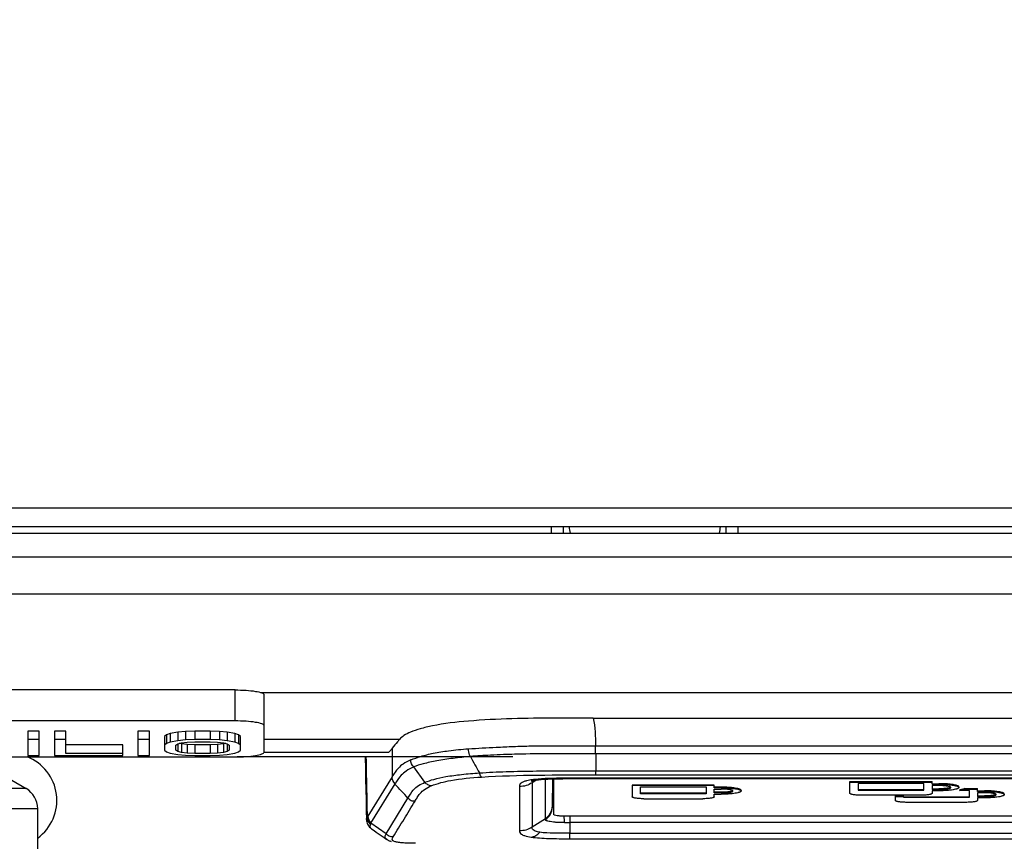
# Model space of a CAD drawing. Units: millimetres. Extents: x 0 to 420, y 0 to 297.
# Drawn here: x 59 to 76, y 44 to 58 of the extents above; entities that cross this region are included whole.
import ezdxf

# ---------------------------------------------------------------- set-up
doc = ezdxf.new("R2010")
doc.units = ezdxf.units.MM
doc.header["$LTSCALE"] = 23.1
doc.layers.get('0').update_dxf_attribs({"linetype": 'CONTINUOUS'})
doc.layers.add('CURVE', color=7, linetype='CONTINUOUS')
doc.styles.get("Standard").update_dxf_attribs({"font": 'txt', "width": 0.85})
doc.dimstyles.new('DIMSTYLE_6', dxfattribs={"dimtxt": 3.5, "dimasz": 3.5, "dimexe": 1, "dimexo": 0.5, "dimgap": 0.875, "dimtad": 1, "dimdec": 0, "dimlfac": 5, "dimdsep": 46, "dimtxsty": 'STANDARD', "dimblk": '_FILLED', "dimblk1": '_FILLED', "dimblk2": '_FILLED', "dimcen": 0.09, "dimadec": 0, "dimazin": 0, "dimtp": 0.8, "dimtm": 0.8, "dimtfac": 1, "dimtdec": 0, "dimtofl": 0, "dimtmove": 0, "dimatfit": 3, "dimldrblk": '_FILLED', "dimfxl": 1, "dimtolj": 1, "dimarcsym": 0})

# ---------------------------------------------------------------- blocks, each defined once
blk = doc.blocks.new('_FILLED')
at = {"color": 0, "linetype": 'BYBLOCK'}
blk.add_solid([(0, 0), (-1, 0.1429), (-1, -0.1429)], dxfattribs=at)
blk = doc.blocks.new('*D7')
at = {"color": 2, "linetype": 'CONTINUOUS'}
for p, q in [((119.903, 66.591), (119.903, 13.854)), ((37.842, 66.317), (37.842, 13.854)), ((37.842, 14.854), (78.872, 14.854)), ((119.903, 14.854), (78.872, 14.854))]:
    blk.add_line(p, q, dxfattribs=at)
at = {"color": 2, "linetype": 'CONTINUOUS', "xscale": 3.5, "yscale": 3.5, "zscale": 3.5, "rotation": 180}
blk.add_blockref('_FILLED', (37.842, 14.854), dxfattribs=at)
at = {"color": 2, "linetype": 'CONTINUOUS', "xscale": 3.5, "yscale": 3.5, "zscale": 3.5}
blk.add_blockref('_FILLED', (119.903, 14.854), dxfattribs=at)

msp = doc.modelspace()

# ---------------------------------------------------------------- linework, layer by layer
at = {"color": 7, "linetype": 'CONTINUOUS'}
for p, q in [((113.0382, 49.5254), (44.6266, 49.5254)), ((113.0368, 49.2054), (44.628, 49.2054)), ((44.6835, 49.0954), (112.9824, 49.0954)), ((68.233, 49.0954), (68.233, 49.2054)), ((68.4324, 49.2054), (68.4324, 49.0954)), ((71.2324, 49.0954), (71.2324, 49.2054)), ((71.433, 49.2054), (71.433, 49.0954)), ((62.793, 46.4025), (49.673, 46.4025)), ((63.293, 45.3344), (63.293, 46.3193)), ((62.793, 45.87), (49.673, 45.87)), ((68.9481, 45.9188), (68.5423, 45.9185)), ((68.9481, 45.9188), (88.718, 45.9188)), ((59.43, 45.6962), (59.2344, 45.6962)), ((59.2344, 45.6962), (59.2344, 45.2771)), ((59.43, 45.2771), (59.43, 45.6962)), ((59.8864, 45.6962), (59.6908, 45.6962)), ((59.6908, 45.6962), (59.6908, 45.2771)), ((59.8864, 45.3117), (59.8864, 45.6962)), ((61.3208, 45.6962), (61.1252, 45.6962)), ((61.1252, 45.6962), (61.1252, 45.2771)), ((61.3208, 45.2771), (61.3208, 45.6962)), ((61.8098, 45.6789), (61.6794, 45.6558)), ((61.9402, 45.6904), (61.8098, 45.6789)), ((61.8098, 45.6789), (61.8098, 45.531)), ((62.1032, 45.6962), (61.9402, 45.6904)), ((61.9402, 45.6904), (61.9402, 45.5425)), ((62.364, 45.6962), (62.1032, 45.6962)), ((62.1032, 45.6962), (62.1032, 45.5483)), ((62.527, 45.6904), (62.364, 45.6962)), ((62.364, 45.6962), (62.364, 45.5483)), ((62.6574, 45.6789), (62.527, 45.6904)), ((62.527, 45.6904), (62.527, 45.5425)), ((62.7878, 45.6558), (62.6574, 45.6789)), ((62.6574, 45.6789), (62.6574, 45.531)), ((59.43, 45.5483), (59.2344, 45.5483)), ((59.8864, 45.5483), (59.6908, 45.5483)), ((61.3208, 45.5483), (61.1252, 45.5483)), ((61.6142, 45.6327), (61.5816, 45.6039)), ((61.5816, 45.6039), (61.5816, 45.3694)), ((61.6794, 45.6558), (61.6142, 45.6327)), ((61.6142, 45.6327), (61.6142, 45.4848)), ((61.6794, 45.5079), (61.6142, 45.4848)), ((61.6794, 45.6558), (61.6794, 45.5079)), ((61.8098, 45.531), (61.6794, 45.5079)), ((61.9402, 45.5425), (61.8098, 45.531)), ((61.875, 45.4964), (61.9728, 45.5079)), ((62.1032, 45.5483), (61.9402, 45.5425)), ((61.9728, 45.5079), (62.1032, 45.5137)), ((62.364, 45.5483), (62.1032, 45.5483)), ((62.1032, 45.5137), (62.364, 45.5137)), ((62.527, 45.5425), (62.364, 45.5483)), ((62.364, 45.5137), (62.4944, 45.5079)), ((62.4944, 45.5079), (62.5922, 45.4964)), ((62.6574, 45.531), (62.527, 45.5425)), ((62.7878, 45.5079), (62.6574, 45.531)), ((62.853, 45.6327), (62.7878, 45.6558)), ((62.7878, 45.6558), (62.7878, 45.5079)), ((62.853, 45.4848), (62.7878, 45.5079)), ((62.8856, 45.6039), (62.853, 45.6327)), ((62.853, 45.6327), (62.853, 45.4848)), ((62.8856, 45.3694), (62.8856, 45.6039)), ((60.8644, 45.4597), (59.8864, 45.4597)), ((60.8644, 45.2771), (60.8644, 45.4597)), ((61.6142, 45.4848), (61.5816, 45.456)), ((61.5816, 45.3694), (61.6142, 45.3406)), ((61.6142, 45.3406), (61.6794, 45.3175)), ((61.7772, 45.456), (61.8098, 45.479)), ((61.7772, 45.3694), (61.7772, 45.456)), ((61.8098, 45.3464), (61.7772, 45.3694)), ((61.8098, 45.479), (61.875, 45.4964)), ((61.8098, 45.479), (61.8098, 45.3464)), ((61.875, 45.3291), (61.8098, 45.3464)), ((61.875, 45.477), (61.8384, 45.4867)), ((61.9728, 45.4654), (61.875, 45.477)), ((61.875, 45.477), (61.875, 45.3291)), ((62.1032, 45.4597), (61.9728, 45.4654)), ((61.9728, 45.4654), (61.9728, 45.3175)), ((62.364, 45.4597), (62.1032, 45.4597)), ((62.1032, 45.4597), (62.1032, 45.3117)), ((62.4944, 45.4654), (62.364, 45.4597)), ((62.364, 45.4597), (62.364, 45.3117)), ((62.5922, 45.477), (62.4944, 45.4654)), ((62.4944, 45.4654), (62.4944, 45.3175)), ((62.5922, 45.4964), (62.6574, 45.479)), ((62.6287, 45.4867), (62.5922, 45.477)), ((62.5922, 45.477), (62.5922, 45.3291)), ((62.6574, 45.3464), (62.5922, 45.3291)), ((62.6574, 45.479), (62.69, 45.456)), ((62.6574, 45.479), (62.6574, 45.3464)), ((62.69, 45.3694), (62.6574, 45.3464)), ((62.69, 45.456), (62.69, 45.3694)), ((62.7878, 45.3175), (62.853, 45.3406)), ((62.8856, 45.456), (62.853, 45.4848)), ((62.853, 45.3406), (62.8856, 45.3694)), ((52.537, 45.2512), (62.793, 45.2512)), ((59.2344, 45.2771), (59.43, 45.2771)), ((59.6908, 45.2771), (60.8644, 45.2771)), ((60.8644, 45.3117), (59.8864, 45.3117)), ((61.1252, 45.2771), (61.3208, 45.2771)), ((61.6794, 45.3175), (61.8098, 45.2944)), ((61.8098, 45.2944), (61.9402, 45.2829)), ((61.9728, 45.3175), (61.875, 45.3291)), ((61.9402, 45.2829), (62.1032, 45.2771)), ((62.1032, 45.3117), (61.9728, 45.3175)), ((62.364, 45.3117), (62.1032, 45.3117)), ((62.1032, 45.2771), (62.364, 45.2771)), ((62.4944, 45.3175), (62.364, 45.3117)), ((62.364, 45.2771), (62.527, 45.2829)), ((62.5922, 45.3291), (62.4944, 45.3175)), ((62.527, 45.2829), (62.6574, 45.2944)), ((62.6574, 45.2944), (62.7878, 45.3175)), ((67.5646, 45.2515), (62.8315, 45.2515)), ((58.6252, 45.0418), (59.2042, 44.7075)), ((68.2459, 44.3896), (68.2545, 44.8756)), ((68.269, 44.2656), (68.269, 44.8759)), ((68.4912, 44.8786), (68.5434, 44.8787)), ((68.5434, 44.8787), (78.833, 44.8788)), ((71.0278, 44.7694), (69.6174, 44.7694)), ((69.6174, 44.7694), (69.6174, 44.5662)), ((71.0278, 44.7595), (69.6174, 44.7595)), ((69.7571, 44.7368), (70.8874, 44.7368)), ((69.7571, 44.6206), (69.7571, 44.7368)), ((70.8874, 44.7368), (70.8874, 44.6206)), ((71.0278, 44.7224), (71.0278, 44.7694)), ((71.1465, 44.7323), (71.0278, 44.7323)), ((71.1463, 44.7224), (71.0278, 44.7224)), ((71.0278, 44.6997), (71.1463, 44.6997)), ((71.0278, 44.634), (71.0278, 44.6997)), ((71.3459, 44.6718), (71.344, 44.6735)), ((71.3459, 44.6718), (71.3443, 44.6703)), ((71.4886, 44.6767), (71.4886, 44.6668)), ((73.3583, 44.8292), (74.7687, 44.8292)), ((73.3583, 44.626), (73.3583, 44.8292)), ((73.3583, 44.8193), (74.7687, 44.8193)), ((74.629, 44.7966), (73.4987, 44.7966)), ((73.4987, 44.7966), (73.4987, 44.6806)), ((73.4987, 44.6904), (74.629, 44.6904)), ((73.4987, 44.6806), (74.629, 44.6806)), ((74.629, 44.6806), (74.629, 44.7966)), ((74.7687, 44.7823), (74.7687, 44.8292)), ((74.7687, 44.7922), (74.8872, 44.7922)), ((74.7687, 44.7823), (74.887, 44.7823)), ((74.8872, 44.7595), (74.7687, 44.7595)), ((74.7687, 44.7595), (74.7687, 44.6938)), ((74.7687, 44.7037), (74.8872, 44.7037)), ((74.7687, 44.6938), (74.8872, 44.6938)), ((74.8874, 44.6711), (74.7687, 44.6712)), ((74.7687, 44.6712), (74.7687, 44.626)), ((75.0875, 44.7317), (75.0856, 44.7333)), ((75.0875, 44.7316), (75.0856, 44.7299)), ((75.2295, 44.7366), (75.2295, 44.7267)), ((75.2477, 44.6747), (75.2477, 44.6846)), ((75.4093, 44.6747), (75.2477, 44.6747)), ((75.3345, 44.7073), (75.549, 44.7073)), ((75.3345, 44.7073), (75.3345, 44.6974)), ((75.3345, 44.6974), (75.549, 44.6974)), ((75.4093, 44.5585), (75.4093, 44.6747)), ((75.549, 44.6603), (75.549, 44.7073)), ((75.549, 44.6701), (75.6676, 44.6701)), ((75.549, 44.6603), (75.6678, 44.6603)), ((70.8874, 44.6305), (69.7571, 44.6305)), ((70.8874, 44.6206), (69.7571, 44.6206)), ((69.8171, 44.5338), (70.8281, 44.5338)), ((71.1463, 44.6439), (71.0278, 44.6439)), ((71.1463, 44.634), (71.0278, 44.634)), ((71.0278, 44.6112), (71.1464, 44.6112)), ((71.0278, 44.5662), (71.0278, 44.6112)), ((74.569, 44.5936), (73.558, 44.5936)), ((74.1393, 44.5808), (74.279, 44.5808)), ((74.1393, 44.5041), (74.1393, 44.5808)), ((74.1393, 44.5709), (74.279, 44.5709)), ((74.279, 44.5585), (74.279, 44.5808)), ((74.279, 44.5684), (75.4093, 44.5684)), ((74.279, 44.5585), (75.4093, 44.5585)), ((75.6676, 44.6376), (75.549, 44.6376)), ((75.549, 44.6376), (75.549, 44.5718)), ((75.549, 44.5817), (75.6676, 44.5817)), ((75.549, 44.5718), (75.6676, 44.5718)), ((75.6678, 44.5491), (75.549, 44.5491)), ((75.549, 44.5491), (75.549, 44.5041)), ((75.867, 44.6088), (75.8646, 44.607)), ((75.8678, 44.6096), (75.8659, 44.6113)), ((75.8678, 44.6096), (75.867, 44.6088)), ((65.0471, 44.3281), (65.0503, 44.1772)), ((75.3493, 44.4716), (74.339, 44.4716)), ((89.197, 44.2331), (68.469, 44.2331)), ((65.3581, 43.8654), (65.3999, 43.8364)), ((65.3999, 43.8364), (65.3998, 43.8365))]:
    msp.add_line(p, q, dxfattribs=at)
at = {"color": 9, "linetype": 'CONTINUOUS'}
for p, q in [((44.6835, 48.6857), (112.9824, 48.6857)), ((44.6862, 48.0529), (112.9797, 48.0529)), ((62.793, 45.87), (62.793, 46.4025)), ((63.2398, 46.3565), (112.831, 46.3565)), ((65.6217, 45.5536), (63.293, 45.5536)), ((68.9857, 45.4413), (88.6758, 45.4413)), ((68.9857, 45.3077), (68.9857, 45.4413)), ((65.4338, 45.3299), (63.293, 45.3299)), ((88.6757, 45.3077), (68.9857, 45.3077)), ((68.9902, 45.3077), (68.9902, 45.0154)), ((66.0562, 44.8155), (65.8624, 45.0799)), ((68.9902, 45.0154), (88.6757, 45.0154)), ((65.4914, 44.9119), (65.076, 44.2348)), ((67.9756, 44.8573), (67.8964, 44.8073)), ((68.126, 44.1951), (68.126, 44.8705)), ((68.2459, 44.8753), (68.2459, 44.4067)), ((89.1225, 44.8852), (68.5434, 44.8852)), ((68.9906, 44.944), (88.6754, 44.944)), ((59.2042, 44.7075), (49.2606, 44.7075)), ((65.1271, 44.112), (65.5425, 44.7891)), ((67.6823, 44.7445), (67.6827, 43.9881)), ((67.8964, 44.8164), (67.8962, 44.8071)), ((67.8964, 44.8073), (67.8964, 44.0502)), ((71.1463, 44.7224), (71.1463, 44.7323)), ((74.8872, 44.7823), (74.8872, 44.7922)), ((74.8872, 44.6938), (74.8872, 44.7037)), ((75.6676, 44.6603), (75.6676, 44.6701)), ((65.3889, 43.9304), (65.7646, 44.543)), ((71.1463, 44.634), (71.1463, 44.6439)), ((75.6676, 44.5718), (75.6676, 44.5817)), ((59.4042, 44.3627), (56.7922, 44.3627)), ((67.8964, 44.0501), (68.126, 44.1951)), ((68.5431, 44.2331), (68.5431, 44.127)), ((65.3889, 43.9304), (65.1271, 44.112)), ((89.1228, 44.1274), (68.5431, 44.1272)), ((68.5431, 44.1272), (68.5432, 43.9438)), ((68.5431, 43.9438), (89.1228, 43.944)), ((68.5436, 43.8474), (68.5432, 43.9438)), ((68.5436, 43.8474), (78.833, 43.8474))]:
    msp.add_line(p, q, dxfattribs=at)
at = {"color": 7, "linetype": 'CONTINUOUS'}
for points in [[(65.028, 45.2515), (65.0325, 45.041), (65.036, 44.8707), (65.0395, 44.695), (65.0432, 44.5138), (65.0471, 44.3281)], [(67.8827, 44.8401), (67.8829, 44.8401), (67.8851, 44.8408), (67.8897, 44.8421), (67.8965, 44.8438), (67.9057, 44.8459), (67.9174, 44.8482), (67.9312, 44.8507), (67.9473, 44.8533), (67.9656, 44.856), (67.9857, 44.8586), (68.0074, 44.861), (68.0308, 44.8634), (68.0551, 44.8656), (68.0806, 44.8676), (68.1075, 44.8695), (68.1356, 44.8711), (68.1649, 44.8725), (68.1953, 44.8737), (68.2266, 44.8748), (68.2585, 44.8757), (68.2909, 44.8764), (68.3237, 44.8771), (68.3568, 44.8776), (68.3902, 44.878), (68.4237, 44.8783), (68.4574, 44.8785), (68.4912, 44.8786)], [(65.0503, 44.1773), (65.0505, 44.1711), (65.0523, 44.1535), (65.056, 44.1348), (65.0616, 44.1162), (65.0692, 44.0977), (65.0789, 44.0795), (65.0906, 44.0622), (65.1038, 44.0465), (65.1183, 44.0325), (65.1333, 44.0208), (65.1362, 44.0187)], [(65.1362, 44.0187), (65.1839, 43.9862), (65.2192, 43.9619), (65.2542, 43.9376), (65.2889, 43.9135), (65.3235, 43.8895), (65.3581, 43.8654)], [(65.3998, 43.8365), (65.4054, 43.8327), (65.4147, 43.827), (65.4237, 43.822), (65.4325, 43.8176), (65.4418, 43.8133), (65.4518, 43.8092), (65.4623, 43.8053), (65.4731, 43.8017)]]:
    msp.add_lwpolyline(points, dxfattribs=at)
for centre, radius, start, end in [((69.1324, 49.2354), 0.6, 182.89071, 193.51247), ((70.5324, 49.2354), 0.6, 346.48753, 357.10929), ((59.0042, 44.3611), 0.4, 0.23384, 60), ((71.3369, 44.6634), 0.0123, 39.83707, 42.73911), ((75.0785, 44.7233), 0.0122, 39.95247, 42.86707), ((75.8588, 44.6013), 0.0123, 39.87364, 42.71544), ((-10.5953, 44.0771), 70, 352.955285, 0.233844)]:
    msp.add_arc(centre, radius, start, end, dxfattribs=at)
at = {"color": 9, "linetype": 'CONTINUOUS'}
for centre, radius, start, end in [((102.4492, 45.0446), 36.9581, 179.44887, 180.20567), ((68.1231, 43.2813), 1.5938, 96.49662, 98.01567), ((48.0337, 28.3675), 24.0007, 42.37343, 43.1622), ((62.4309, 44.405), 5.815, 359.84826, 0.01625), ((64.7838, 44.4133), 0.3424, 326.17993, 328.57725), ((67.9975, 44.195), 0.1286, 352.65213, 0.05489), ((38.0545, 43.3669), 30.4073, 1.42919, 1.63253)]:
    msp.add_arc(centre, radius, start, end, dxfattribs=at)
at = {"color": 7, "linetype": 'CONTINUOUS'}
for points, knots in [([(62.793, 46.4025), (62.8568, 46.4025), (62.9752, 46.3988), (63.1295, 46.3834), (63.2311, 46.3619), (63.2804, 46.3407), (63.293, 46.3256), (63.293, 46.3193)], [0, 0, 0, 0, 0.3698409, 0.6851148, 0.9008833, 0.9635738, 1, 1, 1, 1]), ([(63.293, 45.7868), (63.293, 45.7931), (63.2804, 45.8082), (63.2311, 45.8295), (63.1295, 45.8509), (62.9752, 45.8663), (62.8568, 45.87), (62.793, 45.87)], [0, 0, 0, 0, 0.0364262, 0.0991167, 0.3148852, 0.6301591, 1, 1, 1, 1]), ([(67.5508, 45.9081), (67.3007, 45.9007), (66.844, 45.8753), (66.3875, 45.8273), (66.1845, 45.7851)], [0, 0, 0, 0, 0.5467952, 1, 1, 1, 1]), ([(68.5423, 45.9185), (68.4594, 45.9184), (68.1289, 45.9176), (67.7984, 45.9154), (67.5508, 45.9081)], [0, 0, 0, 0, 0.2507212, 1, 1, 1, 1]), ([(66.1845, 45.7851), (66.1134, 45.7703), (65.9861, 45.7398), (65.8208, 45.685), (65.6995, 45.6283), (65.6427, 45.5785), (65.6217, 45.5553)], [0, 0, 0, 0, 0.3534158, 0.6363109, 0.8480681, 1, 1, 1, 1]), ([(65.6217, 45.5553), (65.6091, 45.5414), (65.5654, 45.4902), (65.5227, 45.4382), (65.4928, 45.4001)], [0, 0, 0, 0, 0.2795646, 1, 1, 1, 1]), ([(65.4928, 45.4001), (65.488, 45.3939), (65.4691, 45.3704), (65.4492, 45.3477), (65.4338, 45.3315)], [0, 0, 0, 0, 0.2602238, 1, 1, 1, 1]), ([(62.793, 45.2512), (62.8568, 45.2512), (62.9752, 45.2549), (63.1295, 45.2703), (63.2311, 45.2918), (63.2804, 45.313), (63.293, 45.3281), (63.293, 45.3344)], [0, 0, 0, 0, 0.3698409, 0.6851148, 0.9008833, 0.9635738, 1, 1, 1, 1]), ([(71.344, 44.6735), (71.3411, 44.6758), (71.3328, 44.6798), (71.3176, 44.6845), (71.2976, 44.6888), (71.2633, 44.6941), (71.2124, 44.6986), (71.1695, 44.6997), (71.1463, 44.6997)], [0, 0, 0, 0, 0.0562117, 0.1359154, 0.2378517, 0.3599034, 0.654615, 1, 1, 1, 1]), ([(71.3443, 44.6703), (71.3414, 44.668), (71.3332, 44.6639), (71.318, 44.6591), (71.2977, 44.6548), (71.2628, 44.6494), (71.2118, 44.6451), (71.169, 44.6439), (71.1463, 44.6439)], [0, 0, 0, 0, 0.05496, 0.1345249, 0.2378505, 0.3625432, 0.6620948, 1, 1, 1, 1]), ([(71.1463, 44.634), (71.1721, 44.634), (71.2095, 44.6352), (71.2571, 44.6392), (71.2873, 44.6431), (71.3093, 44.6472), (71.3238, 44.6511), (71.3323, 44.6539), (71.3391, 44.657), (71.3448, 44.6604), (71.3481, 44.6643), (71.3481, 44.6668)], [0, 0, 0, 0, 0.3701091, 0.5378609, 0.6856425, 0.8081945, 0.8587215, 0.9016096, 0.9367032, 0.9641792, 1, 1, 1, 1]), ([(71.4886, 44.6767), (71.4886, 44.6786), (71.4871, 44.6829), (71.4816, 44.6883), (71.4732, 44.6935), (71.4618, 44.6985), (71.4474, 44.7033), (71.4228, 44.7099), (71.3856, 44.7169), (71.3343, 44.7236), (71.2758, 44.7285), (71.2125, 44.7316), (71.1688, 44.7323), (71.1465, 44.7323)], [0, 0, 0, 0, 0.0160632, 0.036686, 0.0641311, 0.0991931, 0.142036, 0.1925126, 0.3149399, 0.4625735, 0.6301652, 0.8115482, 1, 1, 1, 1]), ([(71.1465, 44.7224), (71.1866, 44.7224), (71.2451, 44.7208), (71.3201, 44.715), (71.3692, 44.7094), (71.4113, 44.7025), (71.4449, 44.6945), (71.4671, 44.6868), (71.4795, 44.6799), (71.4839, 44.6762), (71.4855, 44.6743)], [0, 0, 0, 0, 0.3473522, 0.5074609, 0.6518048, 0.776044, 0.8766408, 0.9512476, 0.9786878, 1, 1, 1, 1]), ([(71.4886, 44.6668), (71.4886, 44.6649), (71.4871, 44.6606), (71.4816, 44.6552), (71.4732, 44.65), (71.4618, 44.645), (71.4474, 44.6402), (71.4228, 44.6336), (71.3856, 44.6266), (71.3343, 44.62), (71.2759, 44.615), (71.2125, 44.6119), (71.1688, 44.6112), (71.1466, 44.6112)], [0, 0, 0, 0, 0.0160636, 0.0366864, 0.0641313, 0.0991928, 0.142035, 0.1925107, 0.3149362, 0.4625684, 0.6301598, 0.811544, 1, 1, 1, 1]), ([(71.3481, 44.6668), (71.3481, 44.6672), (71.348, 44.6688), (71.3471, 44.6703), (71.3463, 44.6713)], [0, 0, 0, 0, 0.2325731, 1, 1, 1, 1]), ([(71.4855, 44.6743), (71.486, 44.6737), (71.4876, 44.6716), (71.4886, 44.6688), (71.4886, 44.6668)], [0, 0, 0, 0, 0.281921, 1, 1, 1, 1]), ([(75.2295, 44.7366), (75.2295, 44.7385), (75.228, 44.7428), (75.2225, 44.7482), (75.2141, 44.7534), (75.2026, 44.7584), (75.1882, 44.7632), (75.1636, 44.7698), (75.1263, 44.7768), (75.0749, 44.7835), (75.0164, 44.7884), (74.953, 44.7915), (74.9093, 44.7922), (74.887, 44.7922)], [0, 0, 0, 0, 0.0160582, 0.03668, 0.0641286, 0.0991979, 0.142051, 0.1925396, 0.3149929, 0.462648, 0.6302462, 0.8116138, 1, 1, 1, 1]), ([(74.887, 44.7823), (74.9271, 44.7823), (74.9857, 44.7807), (75.0607, 44.775), (75.1099, 44.7693), (75.152, 44.7624), (75.1857, 44.7545), (75.2079, 44.7468), (75.2204, 44.7398), (75.2248, 44.7361), (75.2263, 44.7342)], [0, 0, 0, 0, 0.3472778, 0.5073909, 0.6517524, 0.776014, 0.8766308, 0.9512491, 0.9786903, 1, 1, 1, 1]), ([(75.0856, 44.7333), (75.0827, 44.7357), (75.0743, 44.7397), (75.0591, 44.7444), (75.0392, 44.7486), (75.0047, 44.754), (74.9536, 44.7584), (74.9105, 44.7595), (74.8872, 44.7595)], [0, 0, 0, 0, 0.0559644, 0.1354426, 0.2371916, 0.3591206, 0.6539042, 1, 1, 1, 1]), ([(75.0856, 44.7299), (75.0827, 44.7276), (75.0743, 44.7236), (75.0591, 44.7189), (75.0391, 44.7146), (75.0047, 44.7093), (74.9535, 44.7049), (74.9105, 44.7037), (74.8872, 44.7037)], [0, 0, 0, 0, 0.056063, 0.1355932, 0.2373618, 0.3592862, 0.6540087, 1, 1, 1, 1]), ([(74.8872, 44.6938), (74.9135, 44.6938), (74.9514, 44.695), (74.9992, 44.6991), (75.0289, 44.7029), (75.0505, 44.707), (75.0649, 44.7108), (75.0734, 44.7136), (75.0803, 44.7166), (75.0862, 44.7201), (75.0897, 44.7241), (75.0897, 44.7267)], [0, 0, 0, 0, 0.3770886, 0.5419291, 0.6861456, 0.8062547, 0.8562718, 0.8991326, 0.9346152, 0.9627365, 1, 1, 1, 1]), ([(75.2295, 44.7267), (75.2295, 44.7248), (75.228, 44.7205), (75.2225, 44.7151), (75.2141, 44.7099), (75.2027, 44.7049), (75.1883, 44.7001), (75.1637, 44.6935), (75.1264, 44.6865), (75.0752, 44.6798), (75.0167, 44.6749), (74.9534, 44.6718), (74.9097, 44.6711), (74.8874, 44.6711)], [0, 0, 0, 0, 0.0160637, 0.0366864, 0.0641307, 0.0991913, 0.1420322, 0.1925064, 0.3149286, 0.4625575, 0.6301468, 0.8115282, 1, 1, 1, 1]), ([(75.0897, 44.7267), (75.0897, 44.7271), (75.0895, 44.7287), (75.0887, 44.7302), (75.0879, 44.7312)], [0, 0, 0, 0, 0.2323324, 1, 1, 1, 1]), ([(75.2263, 44.7342), (75.2268, 44.7336), (75.2285, 44.7315), (75.2295, 44.7287), (75.2295, 44.7267)], [0, 0, 0, 0, 0.2819372, 1, 1, 1, 1]), ([(75.3345, 44.7073), (75.3224, 44.7024), (75.2937, 44.6937), (75.2643, 44.6876), (75.2477, 44.6846)], [0, 0, 0, 0, 0.4360592, 1, 1, 1, 1]), ([(75.2477, 44.6747), (75.2643, 44.6778), (75.2937, 44.6838), (75.3224, 44.6925), (75.3345, 44.6974)], [0, 0, 0, 0, 0.5639408, 1, 1, 1, 1]), ([(76.0099, 44.6146), (76.0099, 44.6165), (76.0084, 44.6208), (76.0029, 44.6262), (75.9945, 44.6313), (75.9831, 44.6364), (75.9687, 44.6412), (75.9441, 44.6477), (75.9068, 44.6548), (75.8556, 44.6614), (75.7971, 44.6664), (75.7337, 44.6695), (75.69, 44.6701), (75.6678, 44.6701)], [0, 0, 0, 0, 0.0160633, 0.036686, 0.0641308, 0.0991925, 0.142035, 0.192511, 0.3149371, 0.4625696, 0.6301606, 0.8115425, 1, 1, 1, 1]), ([(75.6678, 44.6603), (75.7079, 44.6603), (75.7664, 44.6587), (75.8414, 44.6529), (75.8905, 44.6473), (75.9325, 44.6403), (75.9662, 44.6324), (75.9884, 44.6247), (76.0008, 44.6177), (76.0052, 44.6141), (76.0068, 44.6122)], [0, 0, 0, 0, 0.3473478, 0.507453, 0.6517943, 0.7760329, 0.8766314, 0.9512422, 0.978685, 1, 1, 1, 1]), ([(69.8171, 44.5338), (69.7916, 44.5338), (69.7545, 44.5349), (69.7075, 44.5388), (69.6776, 44.5427), (69.6558, 44.5468), (69.6415, 44.5507), (69.6331, 44.5535), (69.6264, 44.5564), (69.6207, 44.5598), (69.6174, 44.5637), (69.6174, 44.5662)], [0, 0, 0, 0, 0.3700628, 0.5378163, 0.6856095, 0.8081758, 0.8587101, 0.9016049, 0.9367037, 0.9641825, 1, 1, 1, 1]), ([(71.0278, 44.5662), (71.0278, 44.5637), (71.0245, 44.5599), (71.0188, 44.5565), (71.0121, 44.5535), (71.0037, 44.5507), (70.9893, 44.5468), (70.9676, 44.5427), (70.9377, 44.5389), (70.8907, 44.5349), (70.8536, 44.5338), (70.8281, 44.5338)], [0, 0, 0, 0, 0.0359245, 0.0634626, 0.098607, 0.1415305, 0.1920768, 0.3146219, 0.4623507, 0.6300232, 1, 1, 1, 1]), ([(73.558, 44.5936), (73.5325, 44.5936), (73.4955, 44.5947), (73.4484, 44.5987), (73.4185, 44.6025), (73.3939, 44.6072), (73.3772, 44.6119), (73.3673, 44.6163), (73.3616, 44.6196), (73.3583, 44.6235), (73.3583, 44.626)], [0, 0, 0, 0, 0.3699786, 0.5376573, 0.6853948, 0.8079497, 0.9013794, 0.9365285, 0.9640709, 1, 1, 1, 1]), ([(74.339, 44.4716), (74.3135, 44.4716), (74.2765, 44.4727), (74.2294, 44.4767), (74.1995, 44.4806), (74.1778, 44.4847), (74.1634, 44.4885), (74.155, 44.4913), (74.1483, 44.4943), (74.1426, 44.4977), (74.1393, 44.5016), (74.1393, 44.5041)], [0, 0, 0, 0, 0.3700624, 0.5378159, 0.6856093, 0.8081756, 0.85871, 0.9016049, 0.9367037, 0.9641825, 1, 1, 1, 1]), ([(74.7687, 44.626), (74.7686, 44.6235), (74.7653, 44.6196), (74.7596, 44.6163), (74.7497, 44.6119), (74.733, 44.6072), (74.7084, 44.6025), (74.6785, 44.5987), (74.6315, 44.5947), (74.5945, 44.5936), (74.569, 44.5936)], [0, 0, 0, 0, 0.0359309, 0.0634743, 0.0986244, 0.192055, 0.3146099, 0.4623465, 0.6300239, 1, 1, 1, 1]), ([(75.549, 44.504), (75.549, 44.5016), (75.5457, 44.4977), (75.54, 44.4943), (75.5333, 44.4913), (75.525, 44.4885), (75.5106, 44.4847), (75.4888, 44.4806), (75.4589, 44.4767), (75.4119, 44.4727), (75.3748, 44.4716), (75.3493, 44.4716)], [0, 0, 0, 0, 0.0358169, 0.0632962, 0.0983958, 0.1412918, 0.1918275, 0.3143966, 0.4621921, 0.629946, 1, 1, 1, 1]), ([(75.8659, 44.6113), (75.863, 44.6137), (75.8546, 44.6177), (75.8394, 44.6224), (75.8195, 44.6267), (75.785, 44.632), (75.7339, 44.6364), (75.6908, 44.6376), (75.6676, 44.6376)], [0, 0, 0, 0, 0.0560652, 0.1355977, 0.2373682, 0.3592937, 0.6540153, 1, 1, 1, 1]), ([(75.8646, 44.607), (75.8614, 44.6048), (75.8527, 44.6009), (75.8369, 44.5963), (75.8165, 44.5921), (75.7818, 44.5869), (75.7317, 44.5828), (75.6897, 44.5817), (75.6676, 44.5817)], [0, 0, 0, 0, 0.0587727, 0.1411189, 0.2459169, 0.3707926, 0.6674973, 1, 1, 1, 1]), ([(75.6676, 44.5718), (75.6934, 44.5718), (75.731, 44.5729), (75.7787, 44.577), (75.809, 44.5809), (75.8311, 44.585), (75.8457, 44.5889), (75.8542, 44.5918), (75.861, 44.5948), (75.8667, 44.5982), (75.8701, 44.6022), (75.8701, 44.6047)], [0, 0, 0, 0, 0.3701108, 0.5378601, 0.6856352, 0.8081825, 0.8587125, 0.9015982, 0.9366966, 0.9641723, 1, 1, 1, 1]), ([(76.0099, 44.6047), (76.0099, 44.6028), (76.0084, 44.5985), (76.0029, 44.5931), (75.9945, 44.5879), (75.9831, 44.5829), (75.9687, 44.5781), (75.9441, 44.5715), (75.9068, 44.5645), (75.8556, 44.5578), (75.7971, 44.5529), (75.7337, 44.5498), (75.69, 44.5491), (75.6678, 44.5491)], [0, 0, 0, 0, 0.0160633, 0.036686, 0.0641308, 0.0991925, 0.142035, 0.192511, 0.3149371, 0.4625695, 0.6301605, 0.8115424, 1, 1, 1, 1]), ([(75.8701, 44.6047), (75.8701, 44.6051), (75.8699, 44.6067), (75.869, 44.6082), (75.8682, 44.6092)], [0, 0, 0, 0, 0.232522, 1, 1, 1, 1]), ([(76.0068, 44.6122), (76.0073, 44.6116), (76.0089, 44.6094), (76.0099, 44.6067), (76.0099, 44.6047)], [0, 0, 0, 0, 0.2819413, 1, 1, 1, 1]), ([(68.469, 44.2331), (68.4434, 44.2331), (68.3961, 44.2345), (68.3344, 44.2405), (68.2937, 44.2489), (68.274, 44.2572), (68.269, 44.2631), (68.269, 44.2656)], [0, 0, 0, 0, 0.3703839, 0.6859334, 0.9017245, 0.9641659, 1, 1, 1, 1])]:
    msp.add_open_spline(points, degree=3, knots=knots, dxfattribs=at)
at = {"color": 9, "linetype": 'CONTINUOUS'}
for points in [[(68.9481, 45.9188), (68.9804, 45.7624), (68.9849, 45.601), (68.9857, 45.4413)], [(65.0682, 44.2228), (65.0612, 44.5657), (65.0543, 44.9086), (65.0476, 45.2515)], [(65.8624, 45.0799), (65.8326, 45.1117), (65.8135, 45.1565), (65.8109, 45.2)], [(66.8359, 45.2584), (66.8869, 45.1642), (66.9399, 45.0711), (66.9919, 44.9775)], [(65.5425, 44.7891), (65.5116, 44.8209), (65.4919, 44.8676), (65.4914, 44.9119)], [(67.9057, 44.8459), (67.8993, 44.8378), (67.8969, 44.8267), (67.8964, 44.8164)], [(65.1205, 44.0983), (65.0889, 44.1303), (65.0692, 44.1778), (65.0682, 44.2228)], [(65.076, 44.2348), (65.0765, 44.1905), (65.0962, 44.1438), (65.1271, 44.112)], [(65.1271, 44.112), (65.1247, 44.1076), (65.1227, 44.1029), (65.1205, 44.0983)], [(68.4523, 44.1253), (68.4825, 44.1268), (68.5128, 44.127), (68.5431, 44.127)]]:
    msp.add_open_spline(points, degree=3, dxfattribs=at)
for points, knots in [([(65.8109, 45.2), (65.8672, 45.2244), (65.9954, 45.2663), (66.2124, 45.3218), (66.486, 45.3635), (66.6882, 45.3835), (66.8017, 45.3913)], [0, 0, 0, 0, 0.1816512, 0.398299, 0.6630069, 1, 1, 1, 1]), ([(66.8017, 45.3913), (66.9617, 45.4023), (67.2195, 45.4138), (67.5789, 45.4333), (67.9793, 45.444), (68.4497, 45.4422), (68.8181, 45.4416), (68.9857, 45.4413)], [0, 0, 0, 0, 0.2201611, 0.3541603, 0.4942372, 0.7698635, 1, 1, 1, 1]), ([(66.8359, 45.2584), (66.8309, 45.2675), (66.8126, 45.3098), (66.804, 45.3558), (66.8017, 45.3913)], [0, 0, 0, 0, 0.2255991, 1, 1, 1, 1]), ([(65.8109, 45.2), (65.7656, 45.1808), (65.6892, 45.1415), (65.5779, 45.0452), (65.5232, 44.964), (65.4914, 44.9119)], [0, 0, 0, 0, 0.3371219, 0.5821431, 1, 1, 1, 1]), ([(66.8359, 45.2584), (66.7366, 45.2493), (66.5443, 45.2285), (66.2719, 45.1926), (66.047, 45.1397), (65.9144, 45.1018), (65.8624, 45.0799)], [0, 0, 0, 0, 0.3014246, 0.584892, 0.8291807, 1, 1, 1, 1]), ([(68.9857, 45.3077), (68.5862, 45.3076), (68.0594, 45.3083), (67.4582, 45.2939), (67.1411, 45.2786), (66.9511, 45.2689), (66.8359, 45.2584)], [0, 0, 0, 0, 0.5571801, 0.7347255, 0.8386551, 1, 1, 1, 1]), ([(65.8624, 45.0798), (65.8166, 45.0605), (65.7394, 45.0201), (65.6285, 44.9224), (65.574, 44.8407), (65.5425, 44.7891)], [0, 0, 0, 0, 0.338602, 0.5877399, 1, 1, 1, 1]), ([(66.9919, 44.9775), (67.1454, 44.9879), (67.4725, 45.0016), (68.1387, 45.0149), (68.6512, 45.0154), (68.9902, 45.0154)], [0, 0, 0, 0, 0.2307851, 0.4912273, 1, 1, 1, 1]), ([(68.9906, 44.944), (68.9905, 44.9471), (68.9901, 44.9709), (68.9902, 44.9947), (68.9902, 45.0154)], [0, 0, 0, 0, 0.1302482, 1, 1, 1, 1]), ([(66.0562, 44.8155), (66.106, 44.836), (66.2247, 44.8737), (66.4349, 44.92), (66.6968, 44.9542), (66.8896, 44.9706), (66.9919, 44.9775)], [0, 0, 0, 0, 0.1694285, 0.3909871, 0.6770673, 1, 1, 1, 1]), ([(66.1651, 44.7553), (66.2716, 44.7991), (66.5595, 44.8687), (66.852, 44.8948), (67.03, 44.9069)], [0, 0, 0, 0, 0.392295, 1, 1, 1, 1]), ([(67.03, 44.9069), (67.0261, 44.9093), (67.0054, 44.9275), (66.9982, 44.9559), (66.9919, 44.9775)], [0, 0, 0, 0, 0.1705011, 1, 1, 1, 1]), ([(67.03, 44.9069), (67.3494, 44.9285), (68.0034, 44.9427), (68.657, 44.9444), (68.9906, 44.944)], [0, 0, 0, 0, 0.489749, 1, 1, 1, 1]), ([(67.9008, 44.8595), (67.868, 44.8549), (67.8159, 44.8461), (67.7505, 44.8274), (67.7087, 44.8074), (67.6821, 44.7788), (67.6803, 44.755), (67.6823, 44.7445)], [0, 0, 0, 0, 0.3688147, 0.5868656, 0.7541927, 0.8808612, 1, 1, 1, 1]), ([(68.5434, 44.8852), (68.422, 44.8859), (68.2216, 44.8845), (68.0212, 44.8738), (67.9428, 44.8649)], [0, 0, 0, 0, 0.6059447, 1, 1, 1, 1]), ([(68.5434, 44.8852), (68.5434, 44.8836), (68.5428, 44.8817), (68.5438, 44.879), (68.5434, 44.8787)], [0, 0, 0, 0, 0.7443051, 1, 1, 1, 1]), ([(65.7647, 44.543), (65.7937, 44.5903), (65.857, 44.7133), (65.982, 44.785), (66.0562, 44.8155)], [0, 0, 0, 0, 0.4088198, 1, 1, 1, 1]), ([(65.885, 44.4897), (65.8976, 44.5125), (65.9243, 44.5588), (65.9726, 44.6324), (66.0536, 44.7027), (66.1244, 44.7378), (66.1651, 44.7553)], [0, 0, 0, 0, 0.1978179, 0.4056908, 0.6639524, 1, 1, 1, 1]), ([(66.1651, 44.7553), (66.1449, 44.7574), (66.1027, 44.7693), (66.0705, 44.7988), (66.0562, 44.8155)], [0, 0, 0, 0, 0.4804392, 1, 1, 1, 1]), ([(67.8962, 44.8071), (67.8644, 44.7871), (67.7963, 44.7521), (67.7199, 44.7445), (67.6823, 44.7445)], [0, 0, 0, 0, 0.4997475, 1, 1, 1, 1]), ([(65.885, 44.4897), (65.8625, 44.4903), (65.814, 44.4913), (65.7807, 44.5266), (65.7647, 44.543)], [0, 0, 0, 0, 0.495681, 1, 1, 1, 1]), ([(65.5096, 43.8772), (65.5712, 43.9797), (65.6972, 44.1833), (65.822, 44.3877), (65.8851, 44.4897)], [0, 0, 0, 0, 0.4993161, 1, 1, 1, 1]), ([(68.125, 44.1785), (68.1608, 44.2008), (68.222, 44.2635), (68.2452, 44.3481), (68.2459, 44.3896)], [0, 0, 0, 0, 0.5037854, 1, 1, 1, 1]), ([(68.126, 44.1951), (68.1615, 44.2175), (68.2223, 44.2805), (68.2452, 44.3651), (68.2459, 44.4068)], [0, 0, 0, 0, 0.5012021, 1, 1, 1, 1]), ([(68.269, 44.3798), (68.2655, 44.3802), (68.259, 44.3811), (68.2493, 44.3817), (68.2459, 44.3874), (68.2459, 44.3896)], [0, 0, 0, 0, 0.3833347, 0.754944, 1, 1, 1, 1]), ([(65.0503, 44.1773), (65.0502, 44.1803), (65.0522, 44.1968), (65.0608, 44.2116), (65.0682, 44.2228)], [0, 0, 0, 0, 0.1841207, 1, 1, 1, 1]), ([(68.4523, 44.1253), (68.4089, 44.1221), (68.3451, 44.1245), (68.2643, 44.1317), (68.2138, 44.1398), (68.1736, 44.1467), (68.1461, 44.1544), (68.1274, 44.1631), (68.1241, 44.1744), (68.125, 44.1785)], [0, 0, 0, 0, 0.380676, 0.5564229, 0.7092682, 0.8289446, 0.9111736, 0.9624812, 1, 1, 1, 1]), ([(65.1205, 44.0983), (65.1145, 44.0854), (65.1041, 44.0552), (65.1238, 44.0272), (65.1362, 44.0187)], [0, 0, 0, 0, 0.4852594, 1, 1, 1, 1]), ([(67.6827, 43.9881), (67.6818, 43.977), (67.6849, 43.9518), (67.7159, 43.9174), (67.7847, 43.8916), (67.8431, 43.8807), (67.8822, 43.8759)], [0, 0, 0, 0, 0.1335645, 0.2881152, 0.5276239, 1, 1, 1, 1]), ([(67.6827, 43.9881), (67.7203, 43.9881), (67.7965, 43.9954), (67.8646, 44.0301), (67.8963, 44.0501)], [0, 0, 0, 0, 0.5004208, 1, 1, 1, 1]), ([(68.0315, 43.9575), (68.0041, 43.9617), (67.9628, 43.9702), (67.9138, 43.9929), (67.8967, 44.0231), (67.8963, 44.0414), (67.8963, 44.0501)], [0, 0, 0, 0, 0.4571437, 0.701299, 0.8572528, 1, 1, 1, 1]), ([(65.3998, 43.8365), (65.3913, 43.8423), (65.3772, 43.8558), (65.369, 43.8917), (65.3802, 43.9162), (65.3889, 43.9304)], [0, 0, 0, 0, 0.2921626, 0.5259498, 1, 1, 1, 1]), ([(65.5096, 43.8772), (65.4872, 43.8778), (65.441, 43.885), (65.4047, 43.9142), (65.3889, 43.9304)], [0, 0, 0, 0, 0.4982442, 1, 1, 1, 1]), ([(65.8942, 43.7684), (65.8504, 43.7686), (65.773, 43.7696), (65.669, 43.7745), (65.5908, 43.7829), (65.5397, 43.7936), (65.5134, 43.8074), (65.4992, 43.8174), (65.4882, 43.8431), (65.5008, 43.8646), (65.5096, 43.8772)], [0, 0, 0, 0, 0.2823086, 0.4996063, 0.6711301, 0.7905773, 0.8321982, 0.8624193, 0.900834, 1, 1, 1, 1]), ([(67.8822, 43.8759), (67.9091, 43.8804), (67.9649, 43.8991), (68.0098, 43.9365), (68.0315, 43.9575)], [0, 0, 0, 0, 0.4743339, 1, 1, 1, 1]), ([(67.8822, 43.8759), (67.9286, 43.868), (68.0293, 43.8589), (68.2497, 43.8467), (68.4237, 43.847), (68.5436, 43.8474)], [0, 0, 0, 0, 0.2130258, 0.4569751, 1, 1, 1, 1]), ([(68.5432, 43.9438), (68.45, 43.9438), (68.2796, 43.9427), (68.1082, 43.9459), (68.0315, 43.9575)], [0, 0, 0, 0, 0.5457145, 1, 1, 1, 1])]:
    msp.add_open_spline(points, degree=3, knots=knots, dxfattribs=at)
at = {"layer": 'CURVE', "color": 4, "linetype": 'CONTINUOUS'}
msp.add_arc((58.9324, 44.5054), 0.8, 306.01145, 68.87545, dxfattribs=at)

# ---------------------------------------------------------------- dimensions: what is measured, and where the dimension line sits
at = {"color": 2, "linetype": 'CONTINUOUS'}
dim = msp.add_linear_dim(base=(119.9031, 14.8538), p1=(37.8416, 66.8171), p2=(119.9031, 67.0912), dimstyle='DIMSTYLE_6', dxfattribs=at)
dim.commit()
dim.dimension.update_dxf_attribs({"geometry": '*D7', "text_midpoint": (75.1223, 14.8538), "dimtype": 160})

doc.saveas('drawing.dxf')
